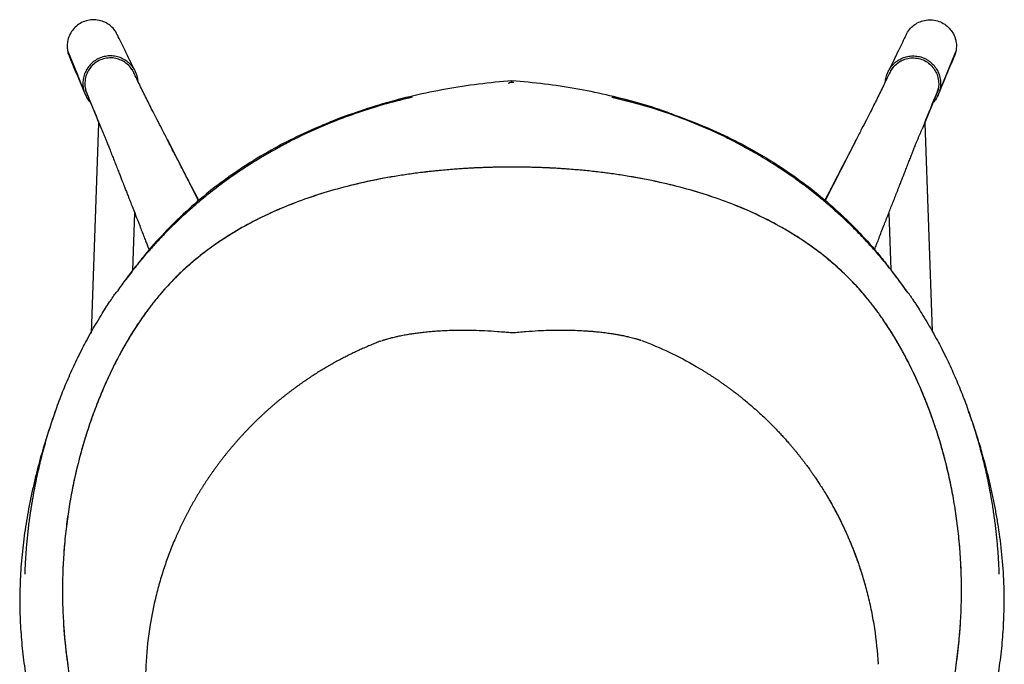
# Model space of a CAD drawing. Units: millimetres. Extents: x -251 to 252, y -247 to 301.
# Drawn here: x -251 to 252, y -28 to 301 of the extents above; entities that cross this region are included whole.
import ezdxf

# ---------------------------------------------------------------- set-up
doc = ezdxf.new("R2010")
doc.units = ezdxf.units.MM

msp = doc.modelspace()

# ---------------------------------------------------------------- linework, layer by layer
at = {"color": 7, "linetype": 'Continuous', "lineweight": 25}
for p, q in [((-217.85, 265.19), (-209.64, 244.96)), ((217.91, 265.35), (209.64, 244.96)), ((-211.06, 248.01), (-214.8, 140.76)), ((211.06, 248.01), (214.77, 141.81)), ((-176.06, 239.84), (-159.96, 208.33)), ((176.06, 239.84), (160.03, 208.46)), ((-192.65, 202.22), (-193.67, 172.75)), ((192.65, 202.22), (193.66, 173.13)), ((-193.98, 172.3), (-197.23, 168.1)), ((194.2, 172.3), (197.45, 168.1)), ((-177.5, 163.01), (-177.48, 162.95)), ((177.54, 163.12), (177.56, 163.17))]:
    msp.add_line(p, q, dxfattribs=at)
at = {"color": 7, "linetype": 'Continuous', "lineweight": 25, "flags": 128}
for points in [[(-226.96, 285.08), (-222.24, 273.41), (-218.53, 264.24)], [(226.96, 285.08), (222.24, 273.41), (218.53, 264.24)]]:
    msp.add_lwpolyline(points, dxfattribs=at)
at = {"color": 7, "linetype": 'Continuous', "lineweight": 25}
for points, knots in [([(-201.54, 293.06), (-201.74, 293.5), (-202.39, 294.97), (-204.09, 296.93), (-206.52, 298.84), (-209.3, 300.14), (-212.48, 300.81), (-215.82, 300.68), (-219.03, 299.74), (-221.83, 298.1), (-224.04, 295.98), (-225.77, 293.4), (-226.83, 290.55), (-227.24, 287.66), (-227.05, 285.9), (-226.96, 285.08)], [0, 0, 0, 0, 0.037927, 0.125113, 0.198674, 0.278421, 0.362886, 0.449907, 0.536902, 0.621297, 0.700953, 0.774422, 0.861516, 0.936366, 1, 1, 1, 1]), ([(201.54, 293.06), (201.74, 293.5), (202.39, 294.97), (204.09, 296.93), (206.52, 298.84), (209.3, 300.14), (212.48, 300.81), (215.82, 300.68), (219.03, 299.74), (221.83, 298.1), (224.04, 295.98), (225.77, 293.4), (226.83, 290.55), (227.24, 287.66), (227.05, 285.9), (226.96, 285.08)], [0, 0, 0, 0, 0.037927, 0.125113, 0.198674, 0.278421, 0.362886, 0.449907, 0.536902, 0.621297, 0.700953, 0.774422, 0.861516, 0.936366, 1, 1, 1, 1]), ([(-192.6, 274.93), (-194.26, 278.31), (-197.23, 284.35), (-200.18, 290.43), (-201.48, 293.11)], [0, 0, 0, 0, 0.559525, 1, 1, 1, 1]), ([(201.48, 293.11), (200.18, 290.43), (197.23, 284.35), (194.26, 278.31), (192.6, 274.93)], [0, 0, 0, 0, 0.440475, 1, 1, 1, 1]), ([(-226.96, 285.08), (-226.82, 284.28), (-226.6, 283.13), (-226.07, 282.1), (-225.92, 281.8)], [0, 0, 0, 0, 0.7065545, 1, 1, 1, 1]), ([(-225.99, 281.79), (-224.57, 278.44), (-221.75, 271.78), (-218.97, 265.13), (-217.59, 261.83)], [0, 0, 0, 0, 0.504539, 1, 1, 1, 1]), ([(-191.43, 272.08), (-191.46, 272.19), (-191.53, 272.41), (-191.64, 272.74), (-191.75, 273.07), (-191.88, 273.39), (-192.01, 273.71), (-192.15, 274.03), (-192.3, 274.35), (-192.61, 274.97), (-193.13, 275.86), (-193.95, 276.99), (-194.86, 278.03), (-196.22, 279.29), (-198.13, 280.61), (-200.69, 281.71), (-203.41, 282.3), (-206.2, 282.34), (-208.94, 281.83), (-211.53, 280.8), (-213.87, 279.27), (-215.86, 277.33), (-217.43, 275.03), (-218.35, 272.89), (-218.81, 271.1), (-219.03, 269.73), (-219.12, 268.35), (-219.07, 267.19), (-218.97, 266.27), (-218.86, 265.59), (-218.72, 264.91), (-218.6, 264.47), (-218.53, 264.24)], [0, 0, 0, 0, 0.007858, 0.015702, 0.023537, 0.031367, 0.039198, 0.047035, 0.05488, 0.062741, 0.093936, 0.125144, 0.156448, 0.18776, 0.250285, 0.312623, 0.375259, 0.437538, 0.50016, 0.56257, 0.625022, 0.687615, 0.749911, 0.812557, 0.843746, 0.874952, 0.906238, 0.937538, 0.953169, 0.968764, 0.984362, 1, 1, 1, 1]), ([(191.43, 272.08), (191.46, 272.2), (191.53, 272.43), (191.65, 272.8), (191.79, 273.17), (191.94, 273.55), (192.11, 273.95), (192.3, 274.35), (192.51, 274.77), (192.75, 275.2), (193.01, 275.63), (193.3, 276.08), (193.62, 276.53), (194.08, 277.13), (194.81, 277.98), (195.86, 278.97), (197.03, 279.85), (198.66, 280.85), (200.75, 281.73), (203.49, 282.3), (206.22, 282.33), (208.65, 281.88), (210.66, 281.15), (212.31, 280.3), (214.06, 279.08), (215.84, 277.35), (217.35, 275.15), (218.49, 272.58), (218.99, 270.34), (219.11, 268.5), (219.08, 267.37), (218.99, 266.4), (218.86, 265.57), (218.71, 264.86), (218.59, 264.44), (218.53, 264.24)], [0, 0, 0, 0, 0.008241, 0.016828, 0.025774, 0.035091, 0.044795, 0.05491, 0.065451, 0.076434, 0.087874, 0.099793, 0.112213, 0.125148, 0.151428, 0.187754, 0.222861, 0.250346, 0.316389, 0.375304, 0.43865, 0.500189, 0.541456, 0.583242, 0.625148, 0.685796, 0.750022, 0.804642, 0.874964, 0.904152, 0.929461, 0.951342, 0.970172, 0.986299, 1, 1, 1, 1]), ([(217.59, 261.83), (218.97, 265.13), (221.75, 271.78), (224.57, 278.44), (225.99, 281.79)], [0, 0, 0, 0, 0.495461, 1, 1, 1, 1]), ([(226.96, 285.08), (226.82, 284.28), (226.6, 283.13), (226.07, 282.1), (225.92, 281.8)], [0, 0, 0, 0, 0.706554, 1, 1, 1, 1]), ([(-193.53, 274.44), (-193.91, 275.1), (-194.85, 276.7), (-196.91, 278.62), (-199.48, 280.18), (-202.31, 281.12), (-205.46, 281.39), (-208.67, 280.88), (-211.66, 279.6), (-214.17, 277.68), (-216.05, 275.37), (-217.41, 272.68), (-218.1, 269.8), (-218.14, 266.97), (-217.75, 265.29), (-217.57, 264.51)], [0, 0, 0, 0, 0.060005, 0.145086, 0.216895, 0.294784, 0.377327, 0.46241, 0.547493, 0.630036, 0.707925, 0.779735, 0.864815, 0.937894, 1, 1, 1, 1]), ([(193.53, 274.44), (193.91, 275.1), (194.85, 276.7), (196.91, 278.62), (199.48, 280.18), (202.31, 281.12), (205.46, 281.39), (208.67, 280.88), (211.66, 279.6), (214.17, 277.68), (216.05, 275.37), (217.41, 272.68), (218.1, 269.8), (218.14, 266.97), (217.75, 265.29), (217.57, 264.51)], [0, 0, 0, 0, 0.060005, 0.145086, 0.216895, 0.294784, 0.377327, 0.46241, 0.547493, 0.630036, 0.707925, 0.779735, 0.864815, 0.937894, 1, 1, 1, 1]), ([(-176.06, 239.84), (-176.95, 241.58), (-178.69, 244.94), (-181.11, 249.57), (-183.24, 253.68), (-185.01, 257.25), (-186.64, 260.58), (-188.32, 263.97), (-190.46, 268.31), (-192.35, 272.15), (-193.69, 274.87), (-193.99, 275.49)], [0, 0, 0, 0, 0.124833, 0.242474, 0.352874, 0.456041, 0.556439, 0.658263, 0.76151, 0.945618, 1, 1, 1, 1]), ([(-190.92, 269.25), (-190.92, 269.29), (-190.91, 270.25), (-191.17, 271.18), (-191.43, 272.08)], [0, 0, 0, 0, 0.0392795, 1, 1, 1, 1]), ([(193.99, 275.49), (193.48, 274.45), (192.15, 271.74), (190.25, 267.9), (188.32, 263.97), (186.64, 260.58), (185.01, 257.25), (183.24, 253.68), (181.11, 249.57), (178.69, 244.94), (176.95, 241.58), (176.06, 239.84)], [0, 0, 0, 0, 0.091599, 0.238529, 0.341771, 0.443589, 0.543983, 0.647145, 0.757538, 0.875173, 1, 1, 1, 1]), ([(190.92, 269.25), (190.92, 269.29), (190.91, 270.25), (191.17, 271.18), (191.43, 272.08)], [0, 0, 0, 0, 0.039416, 1, 1, 1, 1]), ([(0.11, 269.61), (-5.6, 269.09), (-16.94, 268.04), (-33.69, 265.44), (-50.04, 262.09), (-65.94, 257.94), (-81.29, 252.91), (-91.64, 249.13), (-96.72, 246.8), (-97, 246.67)], [0, 0, 0, 0, 0.171001, 0.339689, 0.506031, 0.669998, 0.831577, 0.990763, 1, 1, 1, 1]), ([(-1.62, 268.43), (-1.62, 268.43), (-1.62, 268.43), (-1.62, 268.43), (-1.62, 268.43), (-1.62, 268.43), (-1.61, 268.43), (-1.61, 268.43), (-1.6, 268.44), (-1.59, 268.44), (-1.56, 268.46), (-1.5, 268.49), (-1.37, 268.54), (-1.12, 268.65), (-0.9, 268.74), (-0.76, 268.8)], [0, 0, 0, 0, 0.001953, 0.001953, 0.003906, 0.003906, 0.007813, 0.007813, 0.015625, 0.03125, 0.0625, 0.125, 0.25, 0.5, 1, 1, 1, 1]), ([(0.11, 268.72), (0.11, 269.06), (0.11, 269.72), (0.11, 269.62), (0.11, 269.58)], [0, 0, 0, 0, 0.515863, 1, 1, 1, 1]), ([(83.09, 252.1), (81.12, 252.85), (74.54, 255.36), (62.88, 258.79), (48.09, 262.58), (32.64, 265.65), (16.59, 268.1), (5.65, 269.1), (0.11, 269.61)], [0, 0, 0, 0, 0.074786, 0.248952, 0.428573, 0.613641, 0.804126, 1, 1, 1, 1]), ([(-218.53, 264.24), (-218.22, 263.37), (-217.59, 261.63), (-216.4, 259.7), (-215.47, 258.79), (-215.2, 258.52)], [0, 0, 0, 0, 0.416711, 0.830194, 1, 1, 1, 1]), ([(-217.74, 264.7), (-217.59, 264.34), (-215.22, 258.69), (-212.92, 253.01), (-210.76, 247.69)], [0, 0, 0, 0, 0.06377, 1, 1, 1, 1]), ([(210.76, 247.69), (212.92, 253.01), (215.23, 258.72), (217.62, 264.41), (217.78, 264.8)], [0, 0, 0, 0, 0.930616, 1, 1, 1, 1]), ([(218.53, 264.24), (218.22, 263.37), (217.59, 261.63), (216.4, 259.7), (215.47, 258.79), (215.2, 258.52)], [0, 0, 0, 0, 0.416711, 0.830194, 1, 1, 1, 1]), ([(-50.93, 261.18), (-56.36, 259.87), (-67.21, 257.27), (-83.14, 252.19), (-98.71, 246.21), (-113.81, 239.23), (-128.37, 231.26), (-142.04, 222.49), (-154.78, 212.99), (-166.59, 202.88), (-177.61, 191.98), (-186.25, 182.44), (-190.89, 176.33), (-192.42, 174.32)], [0, 0, 0, 0, 0.098415, 0.196676, 0.294784, 0.392739, 0.490542, 0.588194, 0.680131, 0.771935, 0.863608, 0.95515, 1, 1, 1, 1]), ([(-50.93, 261.18), (-55.27, 260.11), (-63.97, 257.98), (-76.83, 254), (-89.53, 249.42), (-101.93, 244.18), (-112.15, 239.34), (-118.07, 236.02), (-120.12, 234.87)], [0, 0, 0, 0, 0.1803142, 0.3611973, 0.5428173, 0.7254, 0.9049959, 1, 1, 1, 1]), ([(51.15, 261.18), (56.58, 259.87), (67.43, 257.27), (83.36, 252.19), (98.92, 246.21), (114.03, 239.23), (128.59, 231.26), (142.26, 222.49), (155, 212.99), (166.81, 202.88), (177.83, 191.98), (186.47, 182.44), (191.11, 176.33), (192.64, 174.32)], [0, 0, 0, 0, 0.0984152, 0.196676, 0.2947839, 0.3927392, 0.4905418, 0.5881937, 0.6801307, 0.7719346, 0.8636079, 0.9551499, 1, 1, 1, 1]), ([(120.38, 234.86), (117.93, 236.22), (111.68, 239.68), (99.86, 245.24), (84.93, 251.32), (68.2, 256.92), (56.83, 259.76), (51.15, 261.18)], [0, 0, 0, 0, 0.113073, 0.289133, 0.527426, 0.764239, 1, 1, 1, 1]), ([(-209.64, 244.96), (-209.41, 244.41), (-208.98, 243.36), (-208.28, 241.75), (-207.58, 240.14), (-206.85, 238.36), (-206.05, 236.37), (-205.14, 234.07), (-204.19, 231.64), (-203.21, 229.12), (-202.23, 226.61), (-201.25, 224.08), (-200.34, 221.77), (-199.55, 219.77), (-198.89, 218.1), (-198.27, 216.53), (-197.62, 214.88), (-196.85, 212.94), (-195.99, 210.76), (-195.07, 208.42), (-193.77, 205.11), (-192.11, 200.84), (-190.4, 196.47), (-189.02, 192.92), (-188.02, 190.34), (-187.11, 187.98), (-186.27, 185.82), (-185.66, 184.24), (-185.32, 183.37), (-185.24, 183.17)], [0, 0, 0, 0, 0.037556, 0.072169, 0.103877, 0.13301, 0.164547, 0.20026, 0.240154, 0.274437, 0.311305, 0.349056, 0.382787, 0.412194, 0.437277, 0.458035, 0.485437, 0.516716, 0.551886, 0.590776, 0.631196, 0.713088, 0.798288, 0.843549, 0.885259, 0.923415, 0.95802, 0.990205, 1, 1, 1, 1]), ([(185.31, 183.34), (185.42, 183.61), (185.84, 184.7), (186.6, 186.68), (187.65, 189.39), (188.82, 192.41), (190.02, 195.49), (191.19, 198.49), (192.29, 201.3), (193.36, 204.04), (194.41, 206.73), (195.42, 209.31), (196.28, 211.5), (196.99, 213.28), (197.53, 214.67), (198.04, 215.96), (198.55, 217.25), (199.14, 218.75), (199.86, 220.55), (200.7, 222.68), (201.65, 225.1), (202.64, 227.65), (203.59, 230.1), (204.46, 232.34), (205.26, 234.36), (205.97, 236.17), (206.62, 237.81), (207.25, 239.35), (207.86, 240.78), (208.46, 242.17), (209.07, 243.57), (209.45, 244.49), (209.64, 244.96)], [0, 0, 0, 0, 0.013227, 0.052489, 0.096335, 0.145333, 0.199484, 0.246027, 0.291604, 0.336213, 0.379855, 0.422528, 0.462396, 0.486773, 0.50916, 0.529556, 0.548678, 0.571268, 0.598194, 0.629457, 0.665057, 0.703263, 0.739174, 0.772492, 0.803218, 0.831357, 0.856909, 0.882259, 0.908429, 0.936761, 0.967277, 1, 1, 1, 1]), ([(-159.83, 208.43), (-159.88, 208.53), (-160.22, 209.16), (-160.91, 210.49), (-161.95, 212.5), (-163.14, 214.78), (-164.41, 217.22), (-165.64, 219.59), (-166.83, 221.88), (-167.95, 224.06), (-169.08, 226.24), (-170.13, 228.26), (-170.87, 229.68), (-171.35, 230.59), (-171.62, 231.1), (-171.87, 231.56), (-172.1, 231.99), (-172.34, 232.43), (-172.72, 233.18), (-173.28, 234.29), (-174.04, 235.82), (-174.98, 237.71), (-175.68, 239.1), (-176.06, 239.84)], [0, 0, 0, 0, 0.009172, 0.061758, 0.129894, 0.204692, 0.28459, 0.367857, 0.436895, 0.508089, 0.581229, 0.649643, 0.71014, 0.73034, 0.749477, 0.767553, 0.784567, 0.801325, 0.822825, 0.855395, 0.895798, 0.944013, 1, 1, 1, 1]), ([(176.06, 239.84), (175.67, 239.08), (174.95, 237.66), (173.99, 235.72), (173.22, 234.17), (172.64, 233.02), (172.25, 232.25), (171.97, 231.75), (171.67, 231.19), (171.21, 230.33), (170.54, 229.05), (169.62, 227.28), (168.32, 224.77), (166.73, 221.7), (164.93, 218.22), (163.34, 215.17), (161.99, 212.57), (160.9, 210.47), (160.21, 209.16), (159.9, 208.56)], [0, 0, 0, 0, 0.057833, 0.107371, 0.148571, 0.181413, 0.205914, 0.226041, 0.247682, 0.270897, 0.324647, 0.38532, 0.452652, 0.572646, 0.686629, 0.7946, 0.871532, 0.941499, 1, 1, 1, 1]), ([(-120.15, 234.93), (-120.99, 234.47), (-123.46, 233.13), (-127.22, 230.92), (-131.2, 228.5), (-134.49, 226.42), (-137.27, 224.61), (-139.71, 222.97), (-141.93, 221.45), (-144.59, 219.58), (-147.93, 217.17), (-151.84, 214.21), (-155.66, 211.21), (-159.04, 208.44), (-162.08, 205.85), (-164.88, 203.4), (-167.67, 200.88), (-170.7, 198.05), (-174.18, 194.68), (-178.15, 190.66), (-182.54, 185.98), (-187.28, 180.64), (-192.37, 174.52), (-197.39, 168.08), (-200.55, 163.59), (-202.03, 161.48)], [0, 0, 0, 0, 0.025227, 0.073929, 0.114755, 0.147999, 0.176853, 0.202725, 0.225647, 0.247668, 0.288606, 0.334511, 0.37746, 0.417552, 0.450994, 0.484109, 0.516908, 0.552058, 0.595909, 0.648716, 0.706679, 0.772542, 0.846271, 0.927828, 1, 1, 1, 1]), ([(202.25, 161.47), (200.62, 163.78), (197.2, 168.64), (191.78, 175.53), (186.35, 181.98), (181.35, 187.53), (176.86, 192.22), (173, 196.06), (169.76, 199.14), (166.96, 201.73), (164.3, 204.11), (161.6, 206.45), (158.77, 208.84), (155.73, 211.32), (152.43, 213.93), (148.98, 216.55), (145.66, 218.97), (142.6, 221.15), (139.65, 223.16), (136.52, 225.25), (132.9, 227.58), (128.51, 230.28), (124.26, 232.8), (121.43, 234.35), (120.4, 234.91)], [0, 0, 0, 0, 0.079121, 0.166306, 0.244327, 0.31314, 0.372701, 0.422969, 0.461827, 0.493888, 0.525519, 0.557445, 0.589675, 0.624514, 0.66172, 0.70156, 0.739139, 0.770507, 0.800754, 0.833263, 0.870066, 0.914946, 0.9691, 1, 1, 1, 1]), ([(-0.24, 225.52), (-0.83, 225.52), (-2.02, 225.52), (-3.84, 225.5), (-5.7, 225.48), (-7.62, 225.45), (-9.58, 225.41), (-11.59, 225.35), (-13.65, 225.29), (-15.77, 225.21), (-17.93, 225.12), (-20.14, 225.01), (-22.39, 224.89), (-24.7, 224.75), (-27.06, 224.59), (-30.87, 224.32), (-36.47, 223.84), (-43.65, 223.08), (-50.96, 222.15), (-60.62, 220.71), (-72.28, 218.55), (-86.08, 215.29), (-99.33, 211.43), (-111.96, 206.94), (-124.39, 201.68), (-134.24, 196.71), (-142.08, 192.17), (-147.55, 188.73), (-152.82, 185.12), (-159.75, 179.96), (-167.56, 173.34), (-174.5, 166.4), (-179.57, 160.69), (-182.52, 157.09), (-185.02, 153.86), (-186.63, 151.71), (-188.14, 149.6), (-189.24, 148.02), (-189.91, 147.03), (-190.22, 146.58)], [0, 0, 0, 0, 0.007578, 0.015369, 0.023371, 0.031585, 0.040013, 0.048655, 0.05751, 0.066581, 0.075868, 0.085371, 0.095093, 0.105033, 0.115194, 0.125576, 0.15432, 0.187931, 0.219031, 0.250023, 0.315011, 0.374274, 0.43744, 0.499734, 0.556373, 0.624299, 0.65561, 0.686926, 0.718656, 0.749833, 0.816215, 0.874539, 0.902805, 0.937065, 0.948964, 0.968501, 0.980561, 0.99106, 1, 1, 1, 1]), ([(-0.24, 225.52), (-0.82, 225.52), (-2, 225.52), (-3.75, 225.51), (-5.5, 225.48), (-7.25, 225.46), (-8.99, 225.42), (-10.73, 225.38), (-12.46, 225.33), (-14.19, 225.27), (-15.91, 225.2), (-17.63, 225.13), (-19.34, 225.05), (-21.04, 224.96), (-22.73, 224.87), (-24.42, 224.77), (-26.1, 224.66), (-27.78, 224.54), (-31.33, 224.28), (-36.73, 223.81), (-43.94, 223.05), (-51.03, 222.14), (-60.46, 220.73), (-72.1, 218.58), (-85.89, 215.35), (-99.32, 211.44), (-112.32, 206.82), (-124.74, 201.51), (-136.5, 195.53), (-147.62, 188.83), (-157.87, 181.52), (-167.33, 173.56), (-174.42, 166.51), (-179.68, 160.56), (-182.64, 156.94), (-184.78, 154.18), (-186.16, 152.33), (-187.53, 150.45), (-188.89, 148.53), (-189.77, 147.23), (-190.22, 146.58)], [0, 0, 0, 0, 0.007547, 0.015079, 0.022595, 0.030093, 0.037573, 0.045034, 0.052475, 0.059894, 0.067292, 0.074667, 0.082017, 0.089343, 0.096644, 0.103919, 0.111167, 0.118387, 0.125579, 0.157156, 0.188446, 0.219414, 0.250029, 0.312608, 0.374283, 0.437194, 0.499746, 0.561823, 0.624315, 0.68642, 0.749826, 0.811262, 0.874536, 0.905491, 0.937063, 0.949328, 0.961753, 0.974339, 0.987088, 1, 1, 1, 1]), ([(190.44, 146.58), (190.22, 146.91), (189.74, 147.61), (188.96, 148.73), (188.08, 149.99), (186.74, 151.84), (185.24, 153.87), (182.73, 157.1), (179.76, 160.72), (174.69, 166.43), (167.75, 173.37), (158.37, 181.31), (149.58, 187.59), (142.29, 192.18), (134.6, 196.63), (124.74, 201.62), (112.32, 206.9), (99.51, 211.44), (86.46, 215.24), (72.62, 218.53), (60.89, 220.7), (50.99, 222.18), (43.91, 223.08), (36.75, 223.83), (30.58, 224.36), (25.42, 224.72), (21.42, 224.96), (17.56, 225.15), (13.85, 225.29), (10.29, 225.4), (6.88, 225.47), (3.62, 225.51), (1.49, 225.52), (0.46, 225.52)], [0, 0, 0, 0, 0.006469, 0.013881, 0.022236, 0.031536, 0.050954, 0.063079, 0.097421, 0.125786, 0.18403, 0.250332, 0.312917, 0.344472, 0.375932, 0.440995, 0.500622, 0.562758, 0.625779, 0.68248, 0.750825, 0.781858, 0.812914, 0.843473, 0.875024, 0.89295, 0.910207, 0.926801, 0.942739, 0.958024, 0.972661, 0.986652, 1, 1, 1, 1]), ([(190.44, 146.58), (190.19, 146.95), (189.7, 147.67), (188.95, 148.75), (188.19, 149.83), (187.43, 150.88), (186.67, 151.93), (185.9, 152.97), (185.13, 153.99), (184.35, 155.01), (182.62, 157.23), (179.87, 160.6), (174.6, 166.55), (167.51, 173.59), (158.06, 181.54), (147.8, 188.85), (136.68, 195.56), (124.91, 201.54), (112.48, 206.84), (99.49, 211.45), (86.06, 215.36), (72.22, 218.61), (60.52, 220.76), (51.07, 222.16), (43.99, 223.07), (36.8, 223.83), (30.92, 224.33), (26.38, 224.66), (23.22, 224.86), (20.03, 225.03), (16.81, 225.18), (13.58, 225.3), (10.32, 225.4), (7.05, 225.47), (3.76, 225.51), (1.56, 225.52), (0.46, 225.52)], [0, 0, 0, 0, 0.00721, 0.014369, 0.021478, 0.028537, 0.035545, 0.042504, 0.049412, 0.056271, 0.06308, 0.094743, 0.125788, 0.188977, 0.250336, 0.313779, 0.375925, 0.438476, 0.500617, 0.563014, 0.625774, 0.687838, 0.750822, 0.781375, 0.81228, 0.843508, 0.875022, 0.888567, 0.902209, 0.915945, 0.929768, 0.943674, 0.957656, 0.971709, 0.985826, 1, 1, 1, 1]), ([(197.45, 168.1), (197.62, 167.87), (198.11, 167.19), (199.67, 165), (201.03, 163.02), (202.07, 161.49)], [0, 0, 0, 0, 0.106823, 0.312655, 1, 1, 1, 1]), ([(-248.63, 17.79), (-248.61, 18.32), (-248.57, 19.39), (-248.51, 21), (-248.43, 22.62), (-248.35, 24.24), (-248.25, 25.86), (-248.15, 27.5), (-248.03, 29.13), (-247.9, 30.77), (-247.77, 32.42), (-247.62, 34.07), (-247.46, 35.72), (-247.3, 37.37), (-247.12, 39.03), (-246.93, 40.69), (-246.73, 42.36), (-246.52, 44.03), (-246.3, 45.69), (-246.07, 47.37), (-245.84, 49.04), (-245.59, 50.71), (-245.33, 52.39), (-245.05, 54.06), (-244.35, 58.29), (-243.07, 65.06), (-241.02, 74.3), (-238.63, 83.52), (-236.38, 91.11), (-234.4, 97.19), (-232.31, 103.23), (-229.48, 110.75), (-226.37, 118.14), (-223.72, 123.99), (-221.58, 128.49), (-219.42, 132.8), (-217.12, 137.17), (-214.88, 141.26), (-212.41, 145.55), (-209.99, 149.58), (-207.62, 153.35), (-205.55, 156.53), (-203.76, 159.2), (-202.64, 160.83), (-202.12, 161.57)], [0, 0, 0, 0, 0.010483, 0.021007, 0.031573, 0.042178, 0.052822, 0.063503, 0.07422, 0.084971, 0.095756, 0.106572, 0.117419, 0.128296, 0.1392, 0.150131, 0.161087, 0.172066, 0.183068, 0.194091, 0.205133, 0.216193, 0.22727, 0.238361, 0.249467, 0.31126, 0.373537, 0.435068, 0.497888, 0.52872, 0.560354, 0.623117, 0.685952, 0.717346, 0.748738, 0.783421, 0.811557, 0.845419, 0.874428, 0.908356, 0.937217, 0.96144, 0.982302, 1, 1, 1, 1]), ([(202.26, 161.47), (202.26, 161.47), (202.25, 161.45), (202.23, 161.43), (202.2, 161.39), (202.17, 161.35), (202.12, 161.3), (202.1, 161.27)], [0, 0, 0, 0, 0.119494, 0.331221, 0.556267, 0.781499, 1, 1, 1, 1]), ([(202.34, 161.57), (202.64, 161.14), (203.27, 160.23), (204.26, 158.79), (205.33, 157.19), (206.49, 155.44), (208.08, 152.97), (210.2, 149.6), (212.61, 145.58), (215.08, 141.3), (217.31, 137.22), (219.61, 132.85), (221.77, 128.55), (223.91, 124.06), (226.54, 118.25), (229.67, 110.81), (233.03, 101.89), (236.08, 92.84), (238.76, 83.84), (241.16, 74.61), (243.24, 65.33), (244.62, 58), (245.5, 52.73), (245.99, 49.5), (246.45, 46.28), (246.87, 43.06), (247.25, 39.85), (247.59, 36.66), (247.9, 33.47), (248.17, 30.3), (248.4, 27.15), (248.59, 24.01), (248.74, 20.89), (248.81, 18.82), (248.85, 17.79)], [0, 0, 0, 0, 0.010237, 0.021582, 0.034077, 0.047765, 0.062689, 0.091492, 0.125344, 0.154287, 0.188056, 0.216198, 0.25086, 0.282177, 0.313424, 0.375748, 0.440105, 0.500011, 0.562799, 0.624273, 0.686928, 0.749096, 0.770491, 0.791832, 0.813107, 0.834307, 0.855422, 0.87644, 0.897353, 0.918151, 0.938823, 0.959362, 0.979757, 1, 1, 1, 1]), ([(-190.22, 146.58), (-190.46, 146.22), (-190.95, 145.5), (-191.66, 144.43), (-192.35, 143.36), (-193.02, 142.31), (-193.68, 141.27), (-194.32, 140.24), (-194.94, 139.23), (-195.55, 138.22), (-196.14, 137.23), (-196.72, 136.25), (-197.28, 135.28), (-197.83, 134.32), (-198.36, 133.38), (-198.88, 132.45), (-199.39, 131.53), (-199.88, 130.62), (-200.96, 128.62), (-202.59, 125.5), (-204.71, 121.19), (-206.77, 116.8), (-209.21, 111.28), (-212.27, 103.83), (-215.84, 94.03), (-218.9, 84.3), (-221.53, 74.62), (-223.62, 65.71), (-226.19, 52.57), (-227.83, 40.66), (-228.73, 30.25), (-229.2, 23.24), (-229.54, 14.54), (-229.54, 3.61), (-229.09, -7.17), (-228.17, -18.47), (-226.74, -29.95), (-224.69, -41.87), (-221.34, -57.26), (-215.78, -76.41), (-208.79, -94.06), (-201.85, -108.67), (-195.81, -119.94), (-188.71, -131.4), (-182.79, -139.95), (-178.21, -146.1), (-174.42, -150.9), (-170.51, -155.61), (-166.61, -160.06), (-162.3, -164.73), (-158.41, -168.7), (-154.85, -172.14), (-152.3, -174.51), (-150.23, -176.38), (-149.01, -177.45), (-148.49, -177.91)], [0, 0, 0, 0, 0.004122, 0.00819, 0.012203, 0.016163, 0.020068, 0.02392, 0.027718, 0.031462, 0.035152, 0.038789, 0.042372, 0.045903, 0.04938, 0.052803, 0.056172, 0.059486, 0.062743, 0.078078, 0.093606, 0.109332, 0.125261, 0.152259, 0.187713, 0.226415, 0.250332, 0.283204, 0.312695, 0.374655, 0.392337, 0.405603, 0.436594, 0.468139, 0.498993, 0.527134, 0.561807, 0.593081, 0.624355, 0.687149, 0.749627, 0.771478, 0.811807, 0.847659, 0.874324, 0.890862, 0.90582, 0.920622, 0.937211, 0.950497, 0.968567, 0.97905, 0.987782, 0.994765, 1, 1, 1, 1]), ([(-190.22, 146.58), (-190.44, 146.25), (-190.89, 145.58), (-191.56, 144.57), (-192.23, 143.55), (-192.89, 142.51), (-193.56, 141.46), (-194.22, 140.4), (-194.88, 139.32), (-196.14, 137.24), (-198, 134.05), (-200.32, 129.85), (-202.58, 125.5), (-204.66, 121.3), (-206.74, 116.86), (-208.69, 112.46), (-210.61, 107.88), (-212.38, 103.4), (-214.07, 98.88), (-216.27, 92.6), (-218.73, 84.85), (-221.37, 75.27), (-223.61, 65.78), (-225.55, 55.86), (-227.1, 45.91), (-228.32, 35.58), (-229.13, 25.18), (-229.54, 14.48), (-229.54, 3.63), (-228.92, -11.27), (-227.34, -26.43), (-224.7, -41.8), (-222.21, -53.28), (-219.13, -64.88), (-215.52, -76.3), (-211.32, -87.67), (-206.39, -99.29), (-200.55, -111.26), (-194.89, -121.37), (-189.98, -129.3), (-186.13, -135.15), (-182.04, -140.97), (-178.66, -145.49), (-176.12, -148.74), (-174.5, -150.77), (-172.86, -152.78), (-171.18, -154.79), (-169.47, -156.78), (-167.74, -158.77), (-165.97, -160.75), (-164.16, -162.71), (-162.33, -164.66), (-160.46, -166.6), (-158.55, -168.52), (-156.61, -170.43), (-154.64, -172.33), (-152.62, -174.21), (-150.58, -176.07), (-149.18, -177.3), (-148.49, -177.91)], [0, 0, 0, 0, 0.0037831, 0.0076058, 0.0114682, 0.0153702, 0.0193119, 0.0232934, 0.0273148, 0.0313759, 0.0465931, 0.0627398, 0.0776411, 0.0940213, 0.1082084, 0.1252553, 0.1408571, 0.1564746, 0.172077, 0.1877078, 0.2209092, 0.2503243, 0.2824634, 0.3126854, 0.3442431, 0.3746548, 0.4063349, 0.4365897, 0.4679041, 0.4989861, 0.5617783, 0.5924484, 0.6243246, 0.6553062, 0.6871346, 0.7181668, 0.7496301, 0.7848828, 0.8207015, 0.8382691, 0.8560568, 0.8740746, 0.8923338, 0.8988423, 0.905377, 0.9119383, 0.9185269, 0.9251432, 0.9317881, 0.9384623, 0.9451665, 0.9519016, 0.9586686, 0.9654684, 0.9723021, 0.9791709, 0.986076, 0.9930185, 1, 1, 1, 1]), ([(148.71, -177.91), (149.04, -177.62), (149.77, -176.98), (150.99, -175.89), (152.43, -174.59), (154.08, -173.06), (155.95, -171.29), (158.98, -168.34), (162.57, -164.67), (166.89, -159.99), (170.78, -155.55), (174.67, -150.86), (178.43, -146.09), (182.98, -139.99), (188.88, -131.48), (196.01, -119.97), (202.09, -108.65), (209.06, -93.96), (216.02, -76.33), (221.57, -57.21), (224.92, -41.84), (226.96, -29.9), (228.39, -18.45), (229.3, -7.2), (229.76, 3.55), (229.77, 14.48), (229.41, 23.52), (228.96, 30.04), (228.66, 33.56), (228.33, 37), (227.9, 41), (227.24, 46.16), (226.49, 51.26), (225.39, 57.78), (223.78, 66.01), (221.69, 74.87), (219.06, 84.48), (216.03, 94.13), (212.47, 103.87), (209.42, 111.29), (206.99, 116.79), (204.93, 121.19), (202.81, 125.49), (201.04, 128.88), (199.66, 131.43), (198.7, 133.17), (197.68, 134.96), (196.62, 136.79), (195.5, 138.67), (194.33, 140.59), (193.09, 142.55), (191.8, 144.56), (190.9, 145.9), (190.44, 146.58)], [0, 0, 0, 0, 0.003297, 0.007378, 0.012244, 0.017894, 0.02433, 0.031551, 0.049728, 0.063054, 0.079581, 0.094345, 0.109151, 0.125517, 0.152141, 0.187861, 0.228746, 0.250687, 0.31322, 0.375622, 0.406965, 0.438437, 0.47291, 0.500919, 0.531689, 0.563128, 0.594311, 0.61042, 0.620859, 0.625629, 0.641303, 0.656975, 0.672652, 0.688336, 0.717772, 0.75056, 0.774174, 0.812613, 0.847837, 0.874751, 0.890662, 0.906372, 0.921884, 0.937203, 0.943408, 0.949811, 0.956407, 0.963193, 0.97017, 0.977338, 0.984699, 0.992253, 1, 1, 1, 1]), ([(148.71, -177.91), (149.07, -177.6), (149.78, -176.97), (150.85, -176.02), (151.91, -175.06), (152.96, -174.1), (153.99, -173.14), (155.02, -172.17), (156.04, -171.2), (157.05, -170.22), (158.05, -169.24), (159.04, -168.25), (160.02, -167.27), (160.99, -166.27), (161.95, -165.28), (162.91, -164.28), (163.85, -163.27), (164.79, -162.27), (165.72, -161.26), (166.63, -160.25), (167.54, -159.23), (168.45, -158.21), (169.34, -157.19), (170.22, -156.16), (171.1, -155.14), (171.97, -154.11), (172.83, -153.07), (173.68, -152.04), (174.53, -151), (175.37, -149.96), (177.49, -147.29), (180.8, -142.97), (185.13, -136.93), (189.21, -130.85), (194.43, -122.54), (200.46, -111.89), (206.55, -99.42), (211.59, -87.54), (215.77, -76.19), (219.36, -64.81), (222.44, -53.25), (224.93, -41.75), (227.56, -26.39), (229.13, -11.27), (229.75, 3.57), (229.77, 14.43), (229.35, 25.19), (228.53, 35.69), (227.3, 46.12), (225.72, 56.14), (223.76, 66.08), (221.53, 75.52), (218.9, 85.03), (216.5, 92.58), (214.31, 98.82), (212.63, 103.32), (210.82, 107.91), (208.87, 112.55), (206.8, 117.22), (204.64, 121.79), (202.59, 125.91), (200.83, 129.27), (199.34, 132.02), (198.07, 134.29), (196.8, 136.49), (195.53, 138.63), (194.25, 140.71), (192.98, 142.72), (191.72, 144.67), (190.86, 145.95), (190.44, 146.58)], [0, 0, 0, 0, 0.003591, 0.007172, 0.010742, 0.014303, 0.017855, 0.021397, 0.024929, 0.028453, 0.031968, 0.035473, 0.038971, 0.042459, 0.04594, 0.049412, 0.052876, 0.056332, 0.05978, 0.063221, 0.066654, 0.070079, 0.073497, 0.076908, 0.080311, 0.083708, 0.087097, 0.09048, 0.093855, 0.097224, 0.100586, 0.119668, 0.138484, 0.157048, 0.175371, 0.213353, 0.250687, 0.282178, 0.313238, 0.344865, 0.375656, 0.40767, 0.43847, 0.500932, 0.531921, 0.56314, 0.593666, 0.625637, 0.656402, 0.68834, 0.718488, 0.750563, 0.779715, 0.812615, 0.826847, 0.84366, 0.859219, 0.874753, 0.892633, 0.908999, 0.923855, 0.937205, 0.945725, 0.954054, 0.96219, 0.970134, 0.977887, 0.985448, 0.992819, 1, 1, 1, 1]), ([(-66.57, 136.85), (-66.51, 136.87), (-66.28, 136.95), (-65.88, 137.09), (-65.4, 137.25), (-64.87, 137.42), (-64.18, 137.64), (-63.34, 137.88), (-62.47, 138.13), (-61.64, 138.35), (-60.64, 138.61), (-59.33, 138.93), (-57.38, 139.36), (-55.12, 139.81), (-52.83, 140.22), (-50.56, 140.58), (-48.14, 140.92), (-45.43, 141.26), (-42.6, 141.55), (-39.84, 141.79), (-37.04, 141.98), (-33.7, 142.16), (-29.46, 142.31), (-24.61, 142.36), (-19.27, 142.28), (-13.58, 142.07), (-7.04, 141.68), (-2.37, 141.24), (0.11, 141.01)], [0, 0, 0, 0, 0.0109427, 0.0451051, 0.068577, 0.0868114, 0.1114177, 0.1421336, 0.1706484, 0.1922169, 0.210953, 0.2452593, 0.2840027, 0.3303334, 0.3721849, 0.4053971, 0.4402933, 0.4805041, 0.5216564, 0.5571723, 0.5891852, 0.6254743, 0.6734108, 0.733737, 0.7876754, 0.8496097, 0.9201424, 1, 1, 1, 1]), ([(0.11, 141.01), (2.48, 141.23), (6.97, 141.65), (13.27, 142.04), (18.79, 142.26), (24.01, 142.35), (28.82, 142.32), (33.09, 142.2), (36.49, 142.03), (39.32, 141.84), (41.98, 141.63), (44.78, 141.35), (47.7, 141.01), (50.35, 140.65), (52.65, 140.29), (54.55, 139.96), (56.23, 139.64), (57.59, 139.36), (58.74, 139.11), (59.86, 138.85), (61.1, 138.55), (62.32, 138.23), (63.33, 137.95), (63.99, 137.76), (64.54, 137.59), (65, 137.45), (65.41, 137.32), (65.81, 137.19), (66.02, 137.12), (66.13, 137.09)], [0, 0, 0, 0, 0.076872, 0.145163, 0.205516, 0.258472, 0.318334, 0.366698, 0.404244, 0.436555, 0.469816, 0.509412, 0.553738, 0.598837, 0.631375, 0.664057, 0.693475, 0.718207, 0.738448, 0.760927, 0.793373, 0.828258, 0.85328, 0.878997, 0.893694, 0.911332, 0.93599, 0.967708, 1, 1, 1, 1]), ([(-67.08, 136.66), (-67.49, 136.5), (-68.3, 136.18), (-69.52, 135.7), (-70.74, 135.21), (-71.95, 134.71), (-73.16, 134.2), (-74.37, 133.68), (-75.58, 133.15), (-76.79, 132.61), (-77.99, 132.06), (-79.19, 131.51), (-80.39, 130.94), (-81.59, 130.36), (-82.78, 129.78), (-83.97, 129.19), (-85.16, 128.58), (-86.35, 127.97), (-87.53, 127.35), (-88.71, 126.72), (-89.89, 126.07), (-91.07, 125.42), (-92.24, 124.76), (-93.42, 124.09), (-94.58, 123.41), (-95.75, 122.72), (-96.91, 122.02), (-98.07, 121.31), (-99.23, 120.59), (-100.39, 119.87), (-101.54, 119.13), (-102.68, 118.38), (-103.83, 117.62), (-104.97, 116.85), (-106.11, 116.08), (-107.24, 115.29), (-108.37, 114.49), (-109.5, 113.68), (-110.62, 112.86), (-111.74, 112.04), (-112.86, 111.2), (-113.97, 110.35), (-115.08, 109.5), (-116.18, 108.63), (-117.28, 107.75), (-118.37, 106.86), (-119.46, 105.97), (-120.55, 105.06), (-121.63, 104.14), (-122.7, 103.22), (-123.78, 102.28), (-124.84, 101.33), (-125.9, 100.37), (-126.96, 99.41), (-128.01, 98.43), (-129.06, 97.44), (-130.1, 96.44), (-131.13, 95.43), (-132.16, 94.41), (-133.18, 93.39), (-134.2, 92.35), (-135.21, 91.3), (-136.22, 90.24), (-137.22, 89.17), (-138.21, 88.09), (-139.2, 86.99), (-140.18, 85.89), (-140.83, 85.15), (-141.16, 84.78)], [0, 0, 0, 0, 0.014334, 0.028683, 0.043049, 0.057432, 0.071832, 0.086249, 0.100685, 0.115139, 0.129613, 0.144107, 0.158621, 0.173156, 0.187712, 0.20229, 0.216891, 0.231516, 0.246164, 0.260837, 0.275535, 0.290259, 0.305009, 0.319787, 0.334592, 0.349425, 0.364286, 0.379175, 0.394092, 0.409037, 0.424011, 0.439013, 0.454044, 0.469105, 0.484194, 0.499313, 0.514461, 0.529639, 0.544847, 0.560085, 0.575353, 0.590653, 0.605983, 0.621344, 0.636736, 0.652161, 0.667617, 0.683105, 0.698625, 0.714178, 0.729764, 0.745382, 0.761034, 0.776719, 0.792437, 0.80819, 0.823977, 0.839799, 0.855656, 0.871548, 0.887475, 0.903439, 0.919439, 0.935476, 0.95155, 0.967662, 0.983812, 1, 1, 1, 1]), ([(-67.08, 136.66), (-67.05, 136.67), (-66.99, 136.69), (-66.92, 136.72), (-66.89, 136.73)], [0, 0, 0, 0, 0.5144517, 1, 1, 1, 1]), ([(66.44, 136.99), (71.17, 135.2), (75.84, 133.2), (85.07, 128.82), (89.63, 126.42), (94.12, 123.81)], [0, 0, 0, 0, 0.5, 0.5, 1, 1, 1, 1]), ([(94.12, 123.81), (94.53, 123.57), (95.34, 123.1), (96.57, 122.37), (97.81, 121.61), (99.07, 120.84), (100.33, 120.04), (101.62, 119.22), (102.91, 118.38), (104.22, 117.51), (105.54, 116.62), (106.87, 115.71), (108.21, 114.77), (109.57, 113.8), (110.94, 112.81), (112.31, 111.79), (113.7, 110.74), (115.1, 109.66), (116.5, 108.56), (117.92, 107.42), (119.85, 105.84), (122.28, 103.79), (125.18, 101.25), (128.04, 98.63), (130.56, 96.22), (132.74, 94.07), (134.58, 92.19), (136.37, 90.32), (138.09, 88.47), (139.76, 86.63), (140.84, 85.39), (141.38, 84.78)], [0, 0, 0, 0, 0.022826, 0.046025, 0.069599, 0.093549, 0.117878, 0.142587, 0.16768, 0.193157, 0.219021, 0.245275, 0.271921, 0.298961, 0.326398, 0.354234, 0.382473, 0.411118, 0.44017, 0.469634, 0.499512, 0.561869, 0.624527, 0.687492, 0.750772, 0.794272, 0.836997, 0.878939, 0.920092, 0.960448, 1, 1, 1, 1]), ([(161.28, -189.82), (164.17, -187.39), (170.7, -181.9), (180.08, -172.67), (189.44, -162.44), (197.95, -152.01), (206.26, -140.62), (214.21, -128.3), (221.64, -115.09), (228.03, -102.03), (233.71, -88.63), (238.63, -74.98), (242.75, -61.18), (245.96, -47.95), (248.35, -35.33), (250.05, -23.23), (251.12, -11.46), (251.66, 1.28), (251.47, 14.96), (250.36, 29.47), (248.78, 41.15), (247.22, 50.13), (245.97, 56.55), (244.6, 62.87), (243.14, 68.99), (241.65, 74.73), (240.25, 79.79), (239.01, 83.96), (238.14, 86.78), (237.59, 88.51), (237.29, 89.44), (237, 90.32), (236.62, 91.49), (236.04, 93.22), (235.21, 95.65), (234.29, 98.28), (233.61, 100.1), (233.32, 100.9)], [0, 0, 0, 0, 0.034721, 0.078499, 0.121058, 0.162407, 0.202555, 0.251064, 0.29773, 0.342571, 0.385603, 0.432586, 0.47725, 0.51962, 0.559719, 0.597693, 0.634811, 0.671411, 0.718455, 0.764618, 0.809901, 0.830944, 0.85179, 0.872437, 0.892886, 0.912118, 0.929351, 0.943288, 0.95392, 0.957784, 0.960911, 0.963304, 0.966775, 0.972883, 0.981103, 0.991696, 1, 1, 1, 1]), ([(-233.21, 100.59), (-233.47, 99.89), (-234.1, 98.17), (-234.99, 95.65), (-235.82, 93.23), (-236.4, 91.49), (-236.78, 90.32), (-237.07, 89.44), (-237.36, 88.52), (-237.72, 87.38), (-238.41, 85.19), (-239.5, 81.61), (-240.94, 76.54), (-242.51, 70.65), (-244.04, 64.34), (-245.5, 57.73), (-247.2, 49.22), (-248.95, 38.72), (-250.44, 26.15), (-251.28, 13.27), (-251.42, 0.71), (-250.9, -11.46), (-249.83, -23.23), (-248.13, -35.33), (-245.74, -47.95), (-242.53, -61.18), (-238.41, -74.98), (-233.49, -88.63), (-227.81, -102.03), (-221.42, -115.09), (-213.99, -128.3), (-206.04, -140.62), (-197.73, -152.01), (-189.22, -162.44), (-179.86, -172.67), (-170.48, -181.9), (-163.95, -187.39), (-161.06, -189.82)], [0, 0, 0, 0, 0.007235, 0.01784, 0.026068, 0.032173, 0.035648, 0.038035, 0.041153, 0.045006, 0.049592, 0.0633, 0.081071, 0.100358, 0.121766, 0.143425, 0.165303, 0.20491, 0.245207, 0.286192, 0.327867, 0.364507, 0.401664, 0.439679, 0.479822, 0.522237, 0.566949, 0.613983, 0.657061, 0.70195, 0.748666, 0.797227, 0.837418, 0.878812, 0.921416, 0.965242, 1, 1, 1, 1]), ([(-141.16, 84.78), (-141.46, 84.43), (-142.06, 83.73), (-142.96, 82.68), (-143.85, 81.61), (-144.73, 80.54), (-145.61, 79.46), (-146.49, 78.37), (-147.35, 77.27), (-148.21, 76.16), (-149.07, 75.05), (-149.91, 73.92), (-150.75, 72.79), (-151.59, 71.65), (-152.41, 70.5), (-153.23, 69.34), (-154.05, 68.17), (-154.85, 66.99), (-155.65, 65.81), (-156.44, 64.61), (-157.23, 63.41), (-158, 62.2), (-158.77, 60.98), (-159.53, 59.75), (-160.29, 58.51), (-161.03, 57.26), (-161.77, 56.01), (-162.5, 54.74), (-163.22, 53.47), (-163.94, 52.19), (-164.64, 50.9), (-165.34, 49.6), (-166.03, 48.29), (-166.71, 46.97), (-167.38, 45.65), (-168.04, 44.31), (-168.69, 42.97), (-169.34, 41.62), (-169.97, 40.25), (-170.6, 38.88), (-171.22, 37.5), (-172.62, 34.29), (-174.73, 29.13), (-177.35, 21.87), (-179.74, 14.27), (-182.4, 4.31), (-185.19, -9.4), (-187.01, -25.76), (-187.3, -41.07), (-186.69, -52.35), (-185.99, -59.21), (-185.16, -65.64), (-183.98, -72.91), (-181.96, -82.27), (-179.62, -90.99), (-177.55, -97.48), (-175.96, -102), (-174.93, -104.76), (-173.87, -107.5), (-172.77, -110.19), (-171.63, -112.86), (-170.46, -115.5), (-169.26, -118.1), (-168.02, -120.67), (-166.75, -123.2), (-165.45, -125.7), (-164.12, -128.17), (-162.76, -130.6), (-161.37, -133), (-159.95, -135.36), (-158.51, -137.69), (-157.05, -139.98), (-155.56, -142.24), (-154.05, -144.46), (-152.52, -146.65), (-150.97, -148.79), (-149.41, -150.9), (-147.82, -152.97), (-146.22, -155.01), (-144.61, -157), (-142.98, -158.96), (-141.34, -160.88), (-139.68, -162.76), (-138.02, -164.6), (-136.9, -165.81), (-136.34, -166.4)], [0, 0, 0, 0, 0.0050213, 0.0100525, 0.0150937, 0.020145, 0.0252065, 0.0302782, 0.0353602, 0.0404526, 0.0455555, 0.050669, 0.0557931, 0.0609281, 0.066074, 0.0712309, 0.0763989, 0.0815783, 0.0867691, 0.0919715, 0.0971857, 0.1024117, 0.1076498, 0.1129001, 0.1181627, 0.1234379, 0.1287258, 0.1340267, 0.1393406, 0.1446678, 0.1500086, 0.155363, 0.1607313, 0.1661138, 0.1715108, 0.1769229, 0.1823507, 0.1877944, 0.1932548, 0.1987322, 0.2042272, 0.2097404, 0.2368977, 0.2648864, 0.2938106, 0.3237091, 0.3771983, 0.4460951, 0.5026636, 0.5439077, 0.5690773, 0.5777542, 0.6144862, 0.6492851, 0.68207, 0.7127744, 0.7235408, 0.7342459, 0.7448906, 0.7554756, 0.7660016, 0.7764695, 0.7868799, 0.7972335, 0.8075304, 0.8177699, 0.8279511, 0.8380734, 0.8481359, 0.858138, 0.868079, 0.8779582, 0.8877743, 0.8975253, 0.9072094, 0.9168245, 0.9263689, 0.935841, 0.9452393, 0.9545621, 0.9638083, 0.9729764, 0.9820651, 0.9910734, 1, 1, 1, 1]), ([(141.38, 84.78), (141.69, 84.43), (142.31, 83.71), (143.23, 82.62), (144.14, 81.53), (145.05, 80.43), (145.96, 79.32), (146.85, 78.2), (147.74, 77.07), (148.63, 75.93), (149.3, 75.05), (149.8, 74.38), (150.19, 73.85), (150.72, 73.15), (151.37, 72.26), (152.15, 71.18), (153.06, 69.92), (154.08, 68.45), (155.22, 66.79), (156.47, 64.92), (157.83, 62.83), (159.29, 60.52), (160.27, 58.9), (160.78, 58.05)], [0, 0, 0, 0, 0.042942, 0.085972, 0.12909, 0.172298, 0.215594, 0.258981, 0.302459, 0.346028, 0.38969, 0.40268, 0.422433, 0.448969, 0.482314, 0.522502, 0.569576, 0.623583, 0.684583, 0.752642, 0.827837, 0.910256, 1, 1, 1, 1]), ([(160.78, 58.05), (162.86, 54.59), (164.85, 51.02), (168.62, 43.67), (170.41, 39.9), (173.76, 32.12), (175.33, 28.12), (177.5, 21.94), (178.2, 19.84), (179.52, 15.59), (180.15, 13.43), (180.75, 11.25)], [0, 0, 0, 0, 0.25, 0.25, 0.5, 0.5, 0.75, 0.75, 0.875, 0.875, 1, 1, 1, 1]), ([(160.78, 58.05), (161.02, 57.66), (161.48, 56.88), (162.16, 55.71), (162.83, 54.56), (163.47, 53.42), (164.09, 52.3), (164.7, 51.19), (165.28, 50.1), (165.85, 49.03), (166.4, 47.98), (166.93, 46.95), (167.44, 45.93), (167.94, 44.94), (168.42, 43.96), (168.89, 43), (169.33, 42.07), (169.77, 41.15), (170.18, 40.25), (170.58, 39.37), (170.97, 38.52), (171.34, 37.69), (171.7, 36.88), (172.04, 36.09), (172.53, 34.94), (173.18, 33.4), (173.97, 31.45), (174.76, 29.45), (175.55, 27.39), (176.32, 25.27), (177.09, 23.09), (177.85, 20.84), (178.6, 18.54), (179.34, 16.17), (180.06, 13.73), (180.52, 12.08), (180.75, 11.25)], [0, 0, 0, 0, 0.026972, 0.053489, 0.079546, 0.105143, 0.130275, 0.15494, 0.179136, 0.20286, 0.226109, 0.24888, 0.271172, 0.292983, 0.31431, 0.335151, 0.355503, 0.375365, 0.394734, 0.413607, 0.431982, 0.449856, 0.467227, 0.484093, 0.50045, 0.540709, 0.581929, 0.62413, 0.667334, 0.711565, 0.756848, 0.80321, 0.850681, 0.899291, 0.949064, 1, 1, 1, 1]), ([(181.77, 7.35), (182.47, 4.54), (183.12, 1.68), (184.28, -4.11), (184.8, -7.04), (186.15, -15.92), (186.78, -21.97), (187.11, -28.12)], [0, 0, 0, 0, 0.25, 0.25, 0.5, 0.5, 1, 1, 1, 1])]:
    msp.add_open_spline(points, degree=3, knots=knots, dxfattribs=at)
for points in [[(-0.76, 268.8), (-0.18, 268.82), (0.4, 268.82), (0.98, 268.8)], [(0.11, 225.52), (-0.01, 225.52), (-0.12, 225.52), (-0.24, 225.52)], [(0.11, 225.52), (-0.01, 225.52), (-0.12, 225.52), (-0.24, 225.52)], [(0.46, 225.52), (0.34, 225.52), (0.23, 225.52), (0.11, 225.52)], [(0.46, 225.52), (0.34, 225.52), (0.23, 225.52), (0.11, 225.52)], [(66.43, 136.98), (66.44, 136.98), (66.44, 136.98), (66.44, 136.99)], [(180.75, 11.25), (181.1, 9.96), (181.44, 8.66), (181.77, 7.35)], [(187.12, -28.29), (187.12, -28.23), (187.12, -28.18), (187.11, -28.12)]]:
    msp.add_open_spline(points, degree=3, dxfattribs=at)

doc.saveas('drawing.dxf')
